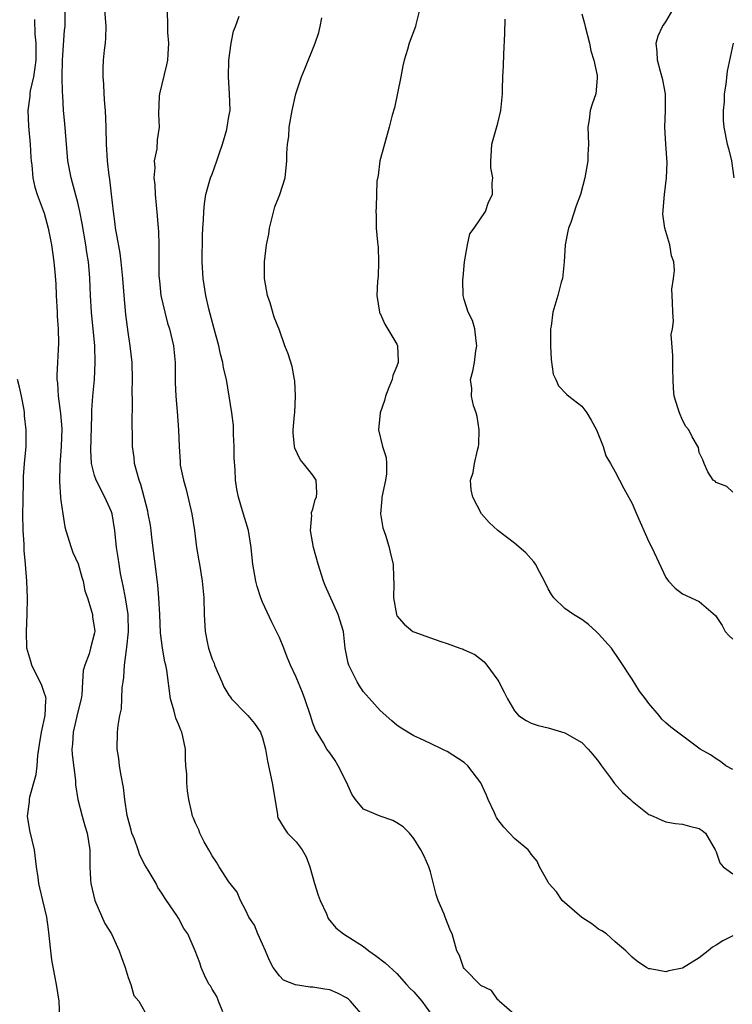
# Model space of a CAD drawing. Units: inches. Extents: x 2583000 to 2586000, y 1533000 to 1536000.
# Drawn here: x 2583088 to 2583173, y 1533429 to 1533546 of the extents above; entities that cross this region are included whole.
import ezdxf

# ---------------------------------------------------------------- set-up
doc = ezdxf.new("R2010")
doc.units = ezdxf.units.IN
doc.header["$MEASUREMENT"] = 0
doc.layers.add('LD25831533_2ft', color=253, linetype='Continuous')

msp = doc.modelspace()

# ---------------------------------------------------------------- linework, layer by layer
at = {"layer": 'LD25831533_2ft'}
for points, elevation in [([(2583112.28, 1533427.72), (2583111.74, 1533429), (2583111.56, 1533429.56), (2583111, 1533430.43), (2583110.81, 1533430.81), (2583110.65, 1533431), (2583110.19, 1533431.81), (2583109.68, 1533433), (2583109.55, 1533433.55), (2583108.99, 1533434.99), (2583108.12, 1533437), (2583107.64, 1533437.64), (2583107, 1533438.89), (2583106.81, 1533439.19), (2583105.56, 1533441), (2583105.32, 1533441.32), (2583105, 1533441.87), (2583104.54, 1533442.54), (2583104.33, 1533443), (2583103.4, 1533444.6), (2583103, 1533445.23), (2583102.38, 1533446.38), (2583102.19, 1533447), (2583101.74, 1533448.26), (2583101.45, 1533449), (2583101.37, 1533449.37), (2583101, 1533450.67), (2583100.89, 1533451.11), (2583100.6, 1533453), (2583100.43, 1533454.43), (2583100.16, 1533455.84), (2583099.98, 1533457), (2583099.89, 1533457.9), (2583099.71, 1533459), (2583099.73, 1533461), (2583099.79, 1533461.79), (2583100.02, 1533463), (2583100.19, 1533463.81), (2583100.3, 1533466.3), (2583100.39, 1533467), (2583100.49, 1533467.51), (2583100.58, 1533469), (2583100.8, 1533470.8), (2583100.86, 1533471.14), (2583101.03, 1533472.97), (2583100.99, 1533475), (2583100.68, 1533477), (2583100.42, 1533478.42), (2583100.28, 1533479), (2583100.09, 1533479.91), (2583099.92, 1533481), (2583099.82, 1533481.82), (2583099.61, 1533483), (2583099.4, 1533485), (2583099.08, 1533487), (2583099, 1533487.24), (2583098.24, 1533489), (2583097.18, 1533491), (2583097, 1533491.55), (2583096.63, 1533493), (2583096.55, 1533494.55), (2583096.69, 1533498.69), (2583096.67, 1533499.33), (2583096.79, 1533501), (2583096.99, 1533502.99), (2583097.09, 1533505), (2583097.02, 1533507), (2583096.64, 1533511), (2583096.51, 1533513), (2583096.43, 1533515), (2583096.39, 1533515.61), (2583096.26, 1533517), (2583096.09, 1533518.09), (2583095.96, 1533519), (2583095.54, 1533521.54), (2583095.25, 1533523), (2583095, 1533524.05), (2583094.39, 1533526.39), (2583094.2, 1533527), (2583093.83, 1533529), (2583093.52, 1533532.48), (2583093.47, 1533533.47), (2583093.32, 1533535), (2583093.21, 1533536.79), (2583093.17, 1533537.17), (2583093.15, 1533539), (2583093.18, 1533541), (2583093.43, 1533544.57), (2583093.48, 1533545), (2583093.48, 1533547)], 7434), ([(2583129.17, 1533427), (2583127.49, 1533429), (2583127.23, 1533429.23), (2583127, 1533429.39), (2583125.94, 1533429.94), (2583125, 1533430.34), (2583124.42, 1533430.42), (2583123, 1533430.66), (2583122.67, 1533430.67), (2583120.94, 1533430.94), (2583119.51, 1533431.51), (2583119, 1533432.02), (2583118.26, 1533433), (2583117.83, 1533433.82), (2583117.37, 1533435), (2583117, 1533435.77), (2583116.45, 1533437), (2583116.05, 1533438.05), (2583115.38, 1533439), (2583115, 1533439.8), (2583114.38, 1533441), (2583113.99, 1533441.99), (2583113, 1533443.21), (2583111.84, 1533445), (2583111.53, 1533445.53), (2583111, 1533446.28), (2583110.75, 1533446.75), (2583110.59, 1533447), (2583110.03, 1533447.97), (2583109.53, 1533449), (2583109.41, 1533449.41), (2583109, 1533450.18), (2583108.76, 1533450.76), (2583108.65, 1533451), (2583108.58, 1533451.42), (2583108.23, 1533453), (2583108.05, 1533454.05), (2583108, 1533455), (2583107.98, 1533456.02), (2583107.88, 1533457), (2583107.84, 1533457.84), (2583107.82, 1533459), (2583107.52, 1533460.48), (2583107.4, 1533461), (2583107.27, 1533461.27), (2583107, 1533461.96), (2583106.69, 1533462.69), (2583106.49, 1533463.51), (2583106.06, 1533465), (2583105.62, 1533468.38), (2583105.5, 1533469), (2583105.38, 1533469.38), (2583105.08, 1533471), (2583104.84, 1533472.84), (2583104.76, 1533475), (2583104.66, 1533477), (2583104.53, 1533478.53), (2583103.83, 1533484.17), (2583103.75, 1533485), (2583103.65, 1533485.65), (2583103.4, 1533487), (2583103.33, 1533487.33), (2583102.5, 1533490.5), (2583102.31, 1533491), (2583102.02, 1533491.98), (2583101.77, 1533493), (2583101.7, 1533493.7), (2583101.52, 1533495), (2583101.51, 1533496.49), (2583101.48, 1533497.48), (2583101.5, 1533500.5), (2583101.48, 1533501.48), (2583101.51, 1533503), (2583101.46, 1533505), (2583101.24, 1533507), (2583101, 1533508.63), (2583100.73, 1533510.73), (2583100.52, 1533513), (2583100.38, 1533515), (2583100.18, 1533517), (2583100.03, 1533518.03), (2583099.6, 1533520.4), (2583099.5, 1533521), (2583099.45, 1533521.46), (2583099.24, 1533523), (2583099.03, 1533525.03), (2583098.82, 1533526.82), (2583098.75, 1533527.25), (2583098.54, 1533529), (2583098.43, 1533531), (2583098.39, 1533533), (2583098.31, 1533535), (2583098.24, 1533535.76), (2583098.15, 1533537), (2583098.12, 1533538.12), (2583098.01, 1533539), (2583098.01, 1533539.99), (2583098.08, 1533541), (2583098.2, 1533542.2), (2583098.3, 1533543), (2583098.35, 1533543.65), (2583098.37, 1533545), (2583098.22, 1533547)], 7432), ([(2583105.63, 1533547), (2583105.67, 1533545), (2583105.7, 1533544.3), (2583105.79, 1533543), (2583105.72, 1533541.72), (2583105.67, 1533541), (2583105.56, 1533540.44), (2583104.73, 1533537), (2583104.7, 1533536.7), (2583104.61, 1533534.61), (2583104.7, 1533533), (2583104.47, 1533531.53), (2583104.42, 1533530.42), (2583104.11, 1533529), (2583104.17, 1533528.17), (2583104.07, 1533527), (2583104.16, 1533526.16), (2583104.21, 1533525), (2583104.45, 1533522.45), (2583104.56, 1533521), (2583104.6, 1533520.6), (2583104.64, 1533519), (2583104.67, 1533518.67), (2583104.64, 1533517), (2583104.67, 1533515.33), (2583104.72, 1533514.72), (2583104.9, 1533513), (2583105.35, 1533511), (2583105.7, 1533509.7), (2583105.92, 1533509), (2583106.39, 1533507), (2583106.6, 1533505), (2583106.61, 1533502.61), (2583106.66, 1533501), (2583106.84, 1533499.16), (2583107.01, 1533497), (2583107.06, 1533495), (2583107.18, 1533493.18), (2583107.18, 1533493), (2583107.21, 1533492.79), (2583107.58, 1533491), (2583107.9, 1533489.9), (2583108.58, 1533487), (2583108.89, 1533485), (2583109.14, 1533483), (2583109.4, 1533481.4), (2583109.48, 1533481), (2583109.82, 1533479), (2583109.99, 1533477), (2583110.04, 1533475), (2583110.16, 1533473), (2583110.43, 1533471.57), (2583110.55, 1533471), (2583111, 1533469.72), (2583111.22, 1533469.22), (2583111.29, 1533469), (2583112.17, 1533467), (2583112.4, 1533466.4), (2583113, 1533465.43), (2583113.17, 1533465.17), (2583113.31, 1533465), (2583115, 1533463.22), (2583115.23, 1533463), (2583116.05, 1533462.05), (2583116.76, 1533461), (2583117, 1533460.34), (2583117.34, 1533459), (2583117.58, 1533457.58), (2583118.14, 1533455), (2583118.78, 1533451.22), (2583118.79, 1533451), (2583118.83, 1533450.83), (2583119.57, 1533449.57), (2583119.99, 1533449), (2583121, 1533447.96), (2583121.73, 1533447), (2583122.18, 1533446.18), (2583122.62, 1533445), (2583123.17, 1533443), (2583123.61, 1533441.61), (2583123.87, 1533441), (2583124.62, 1533439.38), (2583124.83, 1533438.83), (2583125.74, 1533437.74), (2583126.64, 1533437), (2583129, 1533435.49), (2583129.64, 1533435), (2583130.45, 1533434.45), (2583131.58, 1533433.58), (2583133, 1533432.31), (2583134.13, 1533431), (2583134.54, 1533430.54), (2583135, 1533430.1), (2583135.96, 1533429), (2583137, 1533427.57)], 7430), ([(2583135.7, 1533547), (2583135.25, 1533545.25), (2583135.21, 1533545), (2583134.45, 1533543), (2583134.25, 1533542.25), (2583133.86, 1533541), (2583133.7, 1533540.3), (2583133.46, 1533539), (2583132.7, 1533535.3), (2583132.43, 1533534.43), (2583132.09, 1533533), (2583131.5, 1533531), (2583130.97, 1533529), (2583130.75, 1533527.25), (2583130.6, 1533526.6), (2583130.51, 1533523.49), (2583130.47, 1533523), (2583130.53, 1533522.53), (2583130.52, 1533521), (2583130.67, 1533519.33), (2583130.73, 1533519), (2583130.75, 1533518.75), (2583130.82, 1533517), (2583130.75, 1533515.25), (2583130.68, 1533514.68), (2583130.62, 1533513), (2583130.92, 1533511), (2583130.94, 1533510.94), (2583131, 1533510.86), (2583131.56, 1533509.56), (2583133, 1533507.19), (2583133.08, 1533507), (2583133.15, 1533505.15), (2583133.14, 1533505), (2583133, 1533504.58), (2583132.52, 1533503.48), (2583132.42, 1533503), (2583132.05, 1533502.05), (2583131.62, 1533501), (2583131.52, 1533500.48), (2583131, 1533499), (2583130.8, 1533497), (2583131.3, 1533495), (2583131.7, 1533493.7), (2583131.77, 1533493), (2583131.74, 1533491.74), (2583131.65, 1533491), (2583131.21, 1533489), (2583131.21, 1533488.79), (2583131.03, 1533487), (2583131.34, 1533485.34), (2583131.43, 1533485), (2583131.67, 1533484.33), (2583132.08, 1533483), (2583132.24, 1533482.24), (2583132.54, 1533481), (2583132.59, 1533479.41), (2583132.65, 1533478.65), (2583132.6, 1533477), (2583132.93, 1533475), (2583133, 1533474.86), (2583133.87, 1533473.87), (2583134.89, 1533473), (2583135, 1533472.94), (2583136.45, 1533472.45), (2583137, 1533472.23), (2583138.21, 1533471.79), (2583139, 1533471.55), (2583140.49, 1533471), (2583140.87, 1533470.88), (2583141, 1533470.81), (2583142.27, 1533470.27), (2583143.38, 1533469.38), (2583143.69, 1533469), (2583145, 1533467.19), (2583145.12, 1533467), (2583145.77, 1533465.77), (2583146.15, 1533465), (2583147, 1533463.54), (2583147.47, 1533463), (2583148.39, 1533462.39), (2583149, 1533462.1), (2583149.82, 1533461.82), (2583151, 1533461.53), (2583151.4, 1533461.4), (2583153, 1533460.93), (2583155, 1533459.79), (2583155.78, 1533459), (2583156.34, 1533458.34), (2583157, 1533457.53), (2583157.37, 1533457), (2583158.42, 1533455.58), (2583158.9, 1533454.9), (2583159.85, 1533453.85), (2583160.8, 1533453), (2583161, 1533452.79), (2583163, 1533451.2), (2583163.51, 1533451), (2583164.53, 1533450.53), (2583165, 1533450.35), (2583166.16, 1533450.16), (2583167, 1533450.07), (2583167.83, 1533449.83), (2583169, 1533449.55), (2583169.33, 1533449.33), (2583169.72, 1533449), (2583170.9, 1533447), (2583171, 1533446.79), (2583171.46, 1533445.46), (2583171.85, 1533445), (2583173, 1533444.17)], 7424), ([(2583173, 1533489.59), (2583172.26, 1533490.26), (2583171, 1533490.71), (2583170.87, 1533490.87), (2583170.67, 1533491), (2583170.01, 1533491.99), (2583169.57, 1533493), (2583169.43, 1533493.43), (2583169, 1533494.29), (2583168.9, 1533494.9), (2583168.16, 1533496.16), (2583167.76, 1533497), (2583167.39, 1533497.39), (2583167, 1533498.15), (2583166.63, 1533499), (2583166.49, 1533499.51), (2583166.01, 1533501), (2583165.93, 1533501.93), (2583165.87, 1533503), (2583165.84, 1533504.16), (2583165.84, 1533505), (2583165.86, 1533505.86), (2583165.66, 1533508.34), (2583165.79, 1533509), (2583165.94, 1533509.94), (2583165.83, 1533511), (2583165.81, 1533512.19), (2583165.74, 1533513.74), (2583165.94, 1533515), (2583166.05, 1533515.95), (2583165.95, 1533517), (2583165.69, 1533517.69), (2583165.5, 1533519), (2583164.91, 1533521), (2583164.67, 1533522.67), (2583164.84, 1533525), (2583165.1, 1533527), (2583165.17, 1533528.83), (2583165, 1533531), (2583164.88, 1533533), (2583164.96, 1533535), (2583164.96, 1533537), (2583164.67, 1533538.67), (2583164.37, 1533539.63), (2583164.01, 1533541), (2583163.98, 1533541.98), (2583163.88, 1533543), (2583164.12, 1533543.88), (2583164.6, 1533545), (2583165, 1533545.54), (2583165.85, 1533547)], 7418), ([(2583089.83, 1533545.83), (2583089.9, 1533544.1), (2583090.01, 1533543), (2583090.01, 1533542.01), (2583089.99, 1533541), (2583089.9, 1533540.1), (2583089.72, 1533539), (2583089.35, 1533537.35), (2583089.3, 1533537), (2583089.29, 1533536.71), (2583089.04, 1533535), (2583089.12, 1533533.12), (2583089.33, 1533531), (2583089.41, 1533529.41), (2583089.45, 1533529), (2583089.52, 1533528.48), (2583089.64, 1533527), (2583089.87, 1533525.87), (2583090.15, 1533525), (2583090.88, 1533523.12), (2583091, 1533522.77), (2583091.49, 1533521), (2583091.88, 1533519), (2583092.16, 1533517), (2583092.25, 1533515.75), (2583092.37, 1533514.37), (2583092.41, 1533513), (2583092.53, 1533511), (2583092.53, 1533510.53), (2583092.65, 1533509), (2583092.69, 1533507.31), (2583092.5, 1533503.5), (2583092.52, 1533503), (2583092.59, 1533502.59), (2583092.66, 1533501), (2583092.94, 1533498.94), (2583093.11, 1533497.11), (2583093.04, 1533495), (2583092.85, 1533492.85), (2583092.81, 1533490.81), (2583092.96, 1533489), (2583093, 1533488.59), (2583093.21, 1533487), (2583093.47, 1533485.47), (2583093.59, 1533485), (2583094.21, 1533483), (2583094.41, 1533482.41), (2583095.03, 1533481.03), (2583095.48, 1533479.48), (2583095.65, 1533479), (2583095.85, 1533477.85), (2583096.15, 1533477), (2583096.69, 1533475.31), (2583096.74, 1533475), (2583096.75, 1533474.75), (2583097, 1533473.28), (2583097.03, 1533473), (2583097, 1533472.84), (2583096.5, 1533471), (2583096.35, 1533470.35), (2583095.83, 1533469), (2583095.64, 1533468.36), (2583095.58, 1533467), (2583095.47, 1533465.47), (2583095.39, 1533465), (2583095, 1533463.43), (2583094.44, 1533461), (2583094.38, 1533459.62), (2583094.31, 1533459), (2583094.34, 1533458.34), (2583094.72, 1533455.28), (2583094.73, 1533454.73), (2583095, 1533453), (2583095.52, 1533451), (2583095.85, 1533449.85), (2583096.13, 1533449), (2583096.42, 1533447), (2583096.43, 1533445), (2583096.52, 1533443.48), (2583096.56, 1533443), (2583097.05, 1533441), (2583098.23, 1533438.23), (2583099.02, 1533437.02), (2583099.93, 1533435), (2583100.19, 1533434.19), (2583100.64, 1533433), (2583101, 1533431.83), (2583101.33, 1533431), (2583101.68, 1533429.68), (2583102.28, 1533429), (2583103, 1533427.73)], 7436), ([(2583147, 1533427.43), (2583145.16, 1533429), (2583145.12, 1533429.12), (2583145, 1533429.17), (2583144.27, 1533430.27), (2583143, 1533430.88), (2583141, 1533432.89), (2583140.92, 1533433), (2583140.44, 1533434.44), (2583140.13, 1533435), (2583139.58, 1533437), (2583139.37, 1533437.37), (2583138.76, 1533439), (2583138.64, 1533439.36), (2583137.91, 1533441), (2583137.68, 1533441.68), (2583137, 1533444.41), (2583136.79, 1533445), (2583136.24, 1533446.24), (2583135.83, 1533447), (2583135, 1533448.35), (2583134.49, 1533449), (2583133.74, 1533449.74), (2583133, 1533450.24), (2583132.52, 1533450.52), (2583131, 1533451.01), (2583129, 1533451.85), (2583128.06, 1533453), (2583127.62, 1533453.62), (2583127, 1533455.05), (2583126, 1533457), (2583125.63, 1533457.63), (2583125, 1533458.54), (2583124.67, 1533459), (2583124.24, 1533459.76), (2583123.29, 1533461.29), (2583123, 1533462.1), (2583122.72, 1533463), (2583122.03, 1533465), (2583121.74, 1533465.74), (2583121, 1533467.55), (2583120.32, 1533469), (2583119.93, 1533469.93), (2583119.53, 1533471), (2583119, 1533472.3), (2583118.68, 1533473), (2583118.09, 1533474.09), (2583117, 1533476.48), (2583116.79, 1533477), (2583116.34, 1533478.34), (2583116.19, 1533479), (2583115.83, 1533481), (2583115.78, 1533481.78), (2583115.63, 1533483), (2583115.31, 1533485), (2583114.63, 1533487.37), (2583114.13, 1533489), (2583113.94, 1533489.94), (2583113.77, 1533491), (2583113.74, 1533492.26), (2583113.62, 1533493.62), (2583113.62, 1533495), (2583113.55, 1533496.45), (2583113.53, 1533497.53), (2583113.35, 1533499), (2583113.03, 1533501), (2583112.69, 1533503), (2583112.37, 1533504.37), (2583112.29, 1533505), (2583112, 1533506), (2583111.78, 1533507), (2583111.24, 1533509), (2583110.62, 1533511.38), (2583110.26, 1533513), (2583109.93, 1533515), (2583109.81, 1533517), (2583109.84, 1533520.16), (2583109.89, 1533521), (2583109.97, 1533521.97), (2583109.99, 1533523), (2583110.09, 1533523.91), (2583110.26, 1533525), (2583110.82, 1533527), (2583111, 1533527.43), (2583111.57, 1533529), (2583111.83, 1533529.83), (2583112.25, 1533531), (2583112.74, 1533532.74), (2583112.8, 1533533), (2583113, 1533534.28), (2583113.13, 1533535), (2583113.08, 1533537), (2583112.93, 1533539), (2583113, 1533541), (2583113.28, 1533543), (2583113.54, 1533544.46), (2583113.77, 1533545), (2583114.23, 1533546.23)], 7428), ([(2583173, 1533436.79), (2583171.82, 1533436.18), (2583171, 1533435.65), (2583170.59, 1533435.41), (2583170.04, 1533435), (2583169, 1533434.15), (2583167, 1533432.94), (2583165.39, 1533432.61), (2583165, 1533432.51), (2583163.15, 1533432.85), (2583163, 1533432.86), (2583162.72, 1533433), (2583161.67, 1533433.67), (2583161, 1533434.22), (2583160.26, 1533435), (2583159, 1533436.08), (2583157.97, 1533437), (2583157.39, 1533437.39), (2583157, 1533437.58), (2583156.19, 1533438.19), (2583155, 1533438.96), (2583152.68, 1533441), (2583152, 1533442), (2583151.08, 1533443), (2583151, 1533443.17), (2583149.99, 1533445), (2583149.68, 1533445.68), (2583149, 1533446.48), (2583148.8, 1533446.8), (2583148.61, 1533447), (2583147, 1533448.37), (2583146.42, 1533449), (2583145.72, 1533449.72), (2583145, 1533450.63), (2583144.85, 1533450.85), (2583144.77, 1533451), (2583144.6, 1533451.4), (2583143.86, 1533453), (2583143.61, 1533453.61), (2583143, 1533455), (2583141.45, 1533457), (2583141, 1533457.4), (2583139, 1533458.71), (2583138.79, 1533458.79), (2583138.38, 1533459), (2583137, 1533459.65), (2583135.72, 1533460.28), (2583135, 1533460.59), (2583133.5, 1533461.5), (2583133, 1533461.86), (2583132.38, 1533462.38), (2583131, 1533463.6), (2583129, 1533465.83), (2583128.53, 1533466.53), (2583128.26, 1533467), (2583127.57, 1533468.43), (2583127.28, 1533469), (2583127.21, 1533469.22), (2583126.85, 1533471), (2583126.62, 1533473), (2583126.02, 1533475), (2583124.45, 1533478.45), (2583124.26, 1533479), (2583123.61, 1533481), (2583123.06, 1533483), (2583122.71, 1533485), (2583122.86, 1533486.86), (2583122.84, 1533487), (2583122.84, 1533487.16), (2583123, 1533487.57), (2583123.28, 1533488.72), (2583123.41, 1533489), (2583123.48, 1533489.48), (2583123.4, 1533491), (2583123, 1533491.6), (2583121.89, 1533493), (2583121.47, 1533493.47), (2583120.83, 1533494.83), (2583120.79, 1533495), (2583120.65, 1533496.65), (2583120.66, 1533497), (2583120.8, 1533498.8), (2583120.83, 1533499), (2583120.92, 1533501), (2583120.83, 1533502.83), (2583120.81, 1533503), (2583120.52, 1533504.52), (2583120.05, 1533506.05), (2583119.67, 1533507), (2583119, 1533508.85), (2583118.4, 1533510.4), (2583117.9, 1533512.1), (2583117.6, 1533513), (2583117.23, 1533515), (2583117.22, 1533517), (2583117.48, 1533519), (2583117.73, 1533520.27), (2583117.83, 1533521), (2583118.46, 1533523.54), (2583119.04, 1533525), (2583119.69, 1533527), (2583119.91, 1533529), (2583119.9, 1533529.9), (2583119.97, 1533531), (2583120.11, 1533531.89), (2583120.18, 1533533), (2583120.54, 1533535), (2583120.98, 1533537), (2583121.64, 1533539), (2583122.05, 1533539.95), (2583123.27, 1533543), (2583123.71, 1533544.29), (2583123.87, 1533545), (2583124.04, 1533546.04)], 7426), ([(2583173, 1533456.56), (2583172.17, 1533457), (2583171.54, 1533457.54), (2583171, 1533457.83), (2583170.33, 1533458.33), (2583169.09, 1533459), (2583168.77, 1533459.23), (2583165.6, 1533461.6), (2583165, 1533462.13), (2583164.55, 1533462.55), (2583164.22, 1533463), (2583163, 1533464.41), (2583162.58, 1533465), (2583161.89, 1533465.89), (2583161, 1533467.31), (2583159.55, 1533469.55), (2583158.53, 1533471), (2583157, 1533472.73), (2583156.72, 1533473), (2583155.81, 1533473.81), (2583155, 1533474.43), (2583154.04, 1533475), (2583153, 1533475.74), (2583151.7, 1533477), (2583151.39, 1533477.39), (2583151, 1533478.08), (2583150.55, 1533479), (2583150, 1533480), (2583149.48, 1533481), (2583149.28, 1533481.28), (2583148.34, 1533482.34), (2583147, 1533483.51), (2583145.03, 1533485), (2583143.98, 1533485.98), (2583143.06, 1533487), (2583142.02, 1533489), (2583141.84, 1533489.84), (2583141.76, 1533491), (2583142.08, 1533491.92), (2583142.22, 1533493), (2583142.58, 1533494.58), (2583142.73, 1533495), (2583142.76, 1533495.24), (2583142.79, 1533497), (2583142.57, 1533498.57), (2583142.45, 1533499), (2583142.1, 1533499.9), (2583141.89, 1533501), (2583141.9, 1533501.9), (2583141.74, 1533503), (2583142.03, 1533503.97), (2583142.22, 1533505), (2583142.4, 1533506.4), (2583142.52, 1533507), (2583142.43, 1533507.57), (2583142.28, 1533509), (2583142, 1533510), (2583141.5, 1533511), (2583141, 1533512.52), (2583140.87, 1533513), (2583140.84, 1533514.84), (2583140.89, 1533515.11), (2583141.03, 1533517), (2583141.4, 1533519), (2583141.68, 1533520.31), (2583142.21, 1533521), (2583143.54, 1533523), (2583143.91, 1533524.09), (2583144.38, 1533525), (2583144.35, 1533526.35), (2583144.41, 1533527), (2583144.19, 1533528.19), (2583144.19, 1533529), (2583144.24, 1533530.23), (2583144.31, 1533531), (2583144.45, 1533531.55), (2583145, 1533533.49), (2583145.38, 1533535), (2583145.56, 1533537), (2583145.55, 1533537.55), (2583145.59, 1533539), (2583145.69, 1533540.31), (2583145.72, 1533541.72), (2583145.84, 1533544.16), (2583145.87, 1533545.87)], 7422), ([(2583155, 1533546.52), (2583155.35, 1533545.35), (2583155.4, 1533545), (2583155.93, 1533543), (2583156.09, 1533542.09), (2583156.44, 1533541), (2583156.84, 1533539.16), (2583156.85, 1533539), (2583156.83, 1533538.83), (2583156.67, 1533537), (2583156.24, 1533535.76), (2583156.02, 1533535), (2583155.89, 1533533.89), (2583155.74, 1533533), (2583155.8, 1533531), (2583155.74, 1533529.74), (2583155.73, 1533529), (2583155.39, 1533527), (2583154.84, 1533525), (2583154.33, 1533523.67), (2583153.69, 1533521.69), (2583153.44, 1533521), (2583153.35, 1533520.65), (2583153.05, 1533519), (2583152.91, 1533517), (2583152.7, 1533515), (2583152.57, 1533514.57), (2583152.17, 1533513), (2583151.55, 1533511), (2583151.35, 1533509.35), (2583151.29, 1533509), (2583151.29, 1533507), (2583151.35, 1533505.35), (2583151.62, 1533503.62), (2583151.91, 1533503), (2583152.23, 1533502.23), (2583153.21, 1533501.21), (2583153.46, 1533501), (2583155, 1533499.81), (2583155.6, 1533499), (2583156.13, 1533498.13), (2583156.76, 1533497), (2583157.57, 1533495), (2583157.89, 1533493.89), (2583158.44, 1533493), (2583159, 1533492), (2583160.02, 1533490.02), (2583161, 1533488.21), (2583161.51, 1533487), (2583163, 1533483.68), (2583163.35, 1533483), (2583165, 1533479.43), (2583165.33, 1533479), (2583166.14, 1533478.14), (2583167, 1533477.46), (2583169, 1533476.56), (2583170.91, 1533474.91), (2583171.72, 1533473.72), (2583172.1, 1533473), (2583172.5, 1533472.5), (2583173, 1533472.08)], 7420), ([(2583173.05, 1533543), (2583172.33, 1533539.67), (2583172.15, 1533538.15), (2583171.98, 1533537), (2583171.95, 1533536.05), (2583171.85, 1533535), (2583171.86, 1533533.86), (2583171.93, 1533533), (2583172.33, 1533531), (2583172.48, 1533530.48), (2583172.83, 1533529), (2583173.11, 1533527)], 7416), ([(2583092.88, 1533427), (2583092.79, 1533429), (2583092.48, 1533431), (2583092.22, 1533432.22), (2583091.93, 1533433.93), (2583091.53, 1533437.53), (2583091.31, 1533439), (2583090.86, 1533441), (2583090.5, 1533442.5), (2583090.36, 1533443), (2583090.27, 1533443.73), (2583090.08, 1533445), (2583089.85, 1533447), (2583089.3, 1533449.3), (2583089.02, 1533451), (2583089.26, 1533452.74), (2583089.26, 1533453), (2583089.31, 1533453.31), (2583090.04, 1533455.96), (2583090.15, 1533457), (2583090.24, 1533458.24), (2583090.46, 1533459.54), (2583090.68, 1533461), (2583091.12, 1533463), (2583091.19, 1533464.81), (2583091.22, 1533465), (2583091.19, 1533465.19), (2583091, 1533465.72), (2583090.69, 1533466.69), (2583090, 1533468), (2583089.52, 1533469), (2583089.43, 1533469.43), (2583088.94, 1533471), (2583088.88, 1533473), (2583088.98, 1533475), (2583089, 1533477), (2583088.92, 1533479), (2583088.77, 1533481), (2583088.62, 1533482.62), (2583088.6, 1533483.4), (2583088.49, 1533485), (2583088.46, 1533487), (2583088.49, 1533488.49), (2583088.49, 1533489), (2583088.54, 1533490.54), (2583088.54, 1533491.46), (2583088.66, 1533493), (2583088.85, 1533495), (2583088.87, 1533497), (2583088.67, 1533498.67), (2583088.66, 1533499), (2583088.61, 1533499.39), (2583088.32, 1533501), (2583088.08, 1533502.09), (2583087.83, 1533503)], 7438)]:
    msp.add_lwpolyline(points, dxfattribs=dict(at, elevation=elevation))

doc.saveas('drawing.dxf')
